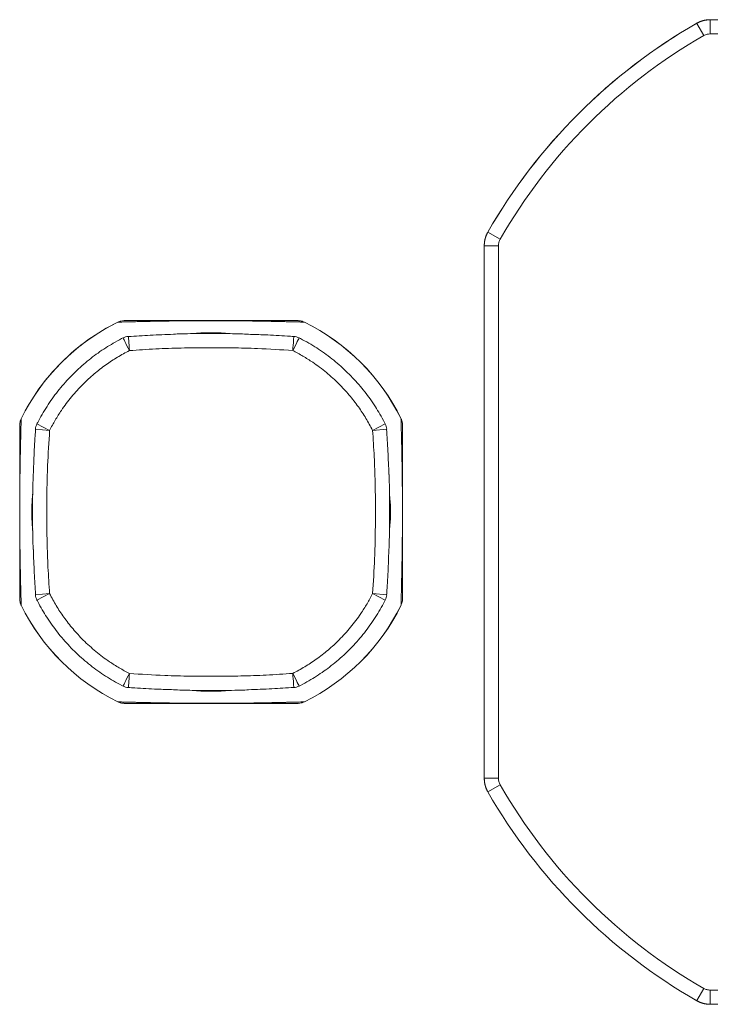
# Model space of a CAD drawing. Units: millimetres. Extents: x 4.85 to 6.29, y 2.34 to 5.35.
# Drawn here: x 4.94 to 5.42, y 2.67 to 3.36 of the extents above; entities that cross this region are included whole.
import ezdxf

# ---------------------------------------------------------------- set-up
doc = ezdxf.new("R2010")
doc.units = ezdxf.units.MM
doc.header["$LTSCALE"] = 20

msp = doc.modelspace()

# ---------------------------------------------------------------- linework, layer by layer
at = {"color": 7, "linetype": 'Continuous', "lineweight": 15}
for p, q in [((5.4248, 3.36443), (5.4248, 3.3644)), ((5.4248, 3.36443), (5.80056, 3.36443)), ((5.4248, 3.3644), (5.4248, 3.35441)), ((5.4248, 3.3644), (5.80056, 3.3644)), ((5.41521, 3.36185), (5.41519, 3.36187)), ((5.41521, 3.36185), (5.42017, 3.35318)), ((5.80056, 3.35441), (5.4248, 3.35441)), ((5.26791, 3.21459), (5.26794, 3.21458)), ((5.26794, 3.21458), (5.2766, 3.20961)), ((5.26539, 3.20499), (5.26536, 3.20499)), ((5.26536, 2.82922), (5.26536, 3.20499)), ((5.26539, 2.82922), (5.26539, 3.20499)), ((5.27537, 3.20499), (5.26539, 3.20499)), ((5.27537, 3.20499), (5.27537, 2.82922)), ((5.0069, 3.15106), (5.00688, 3.15108)), ((5.13846, 3.15106), (5.13848, 3.15108)), ((5.06062, 3.14302), (5.0592, 3.14293)), ((5.08615, 3.14293), (5.08473, 3.14302)), ((4.9387, 3.0829), (4.93873, 3.08289)), ((4.95878, 3.07471), (4.94986, 3.07922)), ((5.1955, 3.07922), (5.18658, 3.07471)), ((5.20663, 3.08289), (5.20666, 3.0829)), ((4.95878, 3.07471), (4.94882, 3.07547)), ((5.19654, 3.07547), (5.18658, 3.07471)), ((4.94685, 3.03058), (4.94677, 3.02915)), ((5.19859, 3.02916), (5.19851, 3.03059)), ((4.94677, 3.00505), (4.94685, 3.00362)), ((5.19851, 3.00364), (5.19859, 3.00506)), ((4.95878, 2.9595), (4.94882, 2.95874)), ((4.95878, 2.9595), (4.94986, 2.95499)), ((5.19654, 2.95874), (5.18658, 2.9595)), ((5.1955, 2.95499), (5.18658, 2.9595)), ((4.93873, 2.95132), (4.9387, 2.95131)), ((5.20666, 2.95131), (5.20663, 2.95132)), ((5.05921, 2.89128), (5.06063, 2.89119)), ((5.08474, 2.89119), (5.08616, 2.89128)), ((5.00688, 2.88313), (5.0069, 2.88315)), ((5.13848, 2.88313), (5.13846, 2.88315)), ((5.26536, 2.82922), (5.26539, 2.82922)), ((5.27537, 2.82922), (5.26539, 2.82922)), ((5.2766, 2.8246), (5.26794, 2.81963)), ((5.26794, 2.81963), (5.26791, 2.81962)), ((5.42017, 2.68103), (5.41521, 2.67236)), ((5.4248, 2.6798), (5.80056, 2.6798)), ((5.4248, 2.6798), (5.4248, 2.66981)), ((5.41519, 2.67234), (5.41521, 2.67236)), ((5.80056, 2.66981), (5.4248, 2.66981)), ((5.4248, 2.66981), (5.4248, 2.66978)), ((5.80056, 2.66978), (5.4248, 2.66978))]:
    msp.add_line(p, q, dxfattribs=at)
at = {"color": 7, "linetype": 'Continuous', "lineweight": 15, "flags": 128}
for points in [[(5.01508, 3.131), (5.01419, 3.13276), (5.01334, 3.13444), (5.01255, 3.13599), (5.01187, 3.13735), (5.01131, 3.13846), (5.01089, 3.13928), (5.01064, 3.13977), (5.01057, 3.13992)], [(5.01431, 3.14097), (5.01431, 3.14097), (5.01433, 3.14076), (5.01437, 3.14018), (5.01444, 3.13925), (5.01454, 3.13801), (5.01466, 3.13651), (5.01479, 3.13479), (5.01493, 3.13293), (5.01508, 3.131)], [(5.13105, 3.14097), (5.13105, 3.14097), (5.13103, 3.14076), (5.13099, 3.14018), (5.13091, 3.13925), (5.13082, 3.13801), (5.1307, 3.13651), (5.13057, 3.13479), (5.13043, 3.13293), (5.13028, 3.131)], [(5.13479, 3.13992), (5.13472, 3.13977), (5.13447, 3.13928), (5.13405, 3.13846), (5.13349, 3.13735), (5.13281, 3.13599), (5.13202, 3.13444), (5.13117, 3.13276), (5.13028, 3.131)], [(5.01508, 2.90321), (5.01419, 2.90145), (5.01334, 2.89977), (5.01255, 2.89822), (5.01187, 2.89686), (5.01131, 2.89575), (5.01089, 2.89493), (5.01064, 2.89444), (5.01057, 2.89429)], [(5.01508, 2.90321), (5.01493, 2.90128), (5.01479, 2.89942), (5.01466, 2.89771), (5.01454, 2.8962), (5.01444, 2.89496), (5.01437, 2.89403), (5.01433, 2.89345), (5.01431, 2.89324), (5.01431, 2.89324)], [(5.13028, 2.90321), (5.13043, 2.90128), (5.13057, 2.89942), (5.1307, 2.89771), (5.13082, 2.8962), (5.13091, 2.89496), (5.13099, 2.89403), (5.13103, 2.89345), (5.13105, 2.89324), (5.13105, 2.89324)], [(5.13479, 2.89429), (5.13472, 2.89444), (5.13447, 2.89493), (5.13405, 2.89575), (5.13349, 2.89686), (5.13281, 2.89822), (5.13202, 2.89977), (5.13117, 2.90145), (5.13028, 2.90321)]]:
    msp.add_lwpolyline(points, dxfattribs=at)
at = {"color": 7, "linetype": 'Continuous', "lineweight": 15}
for centre, radius, start, end in [((5.61268, 3.01711), 0.39729, 119.8046, 150.1954), ((5.61268, 3.01711), 0.39732, 119.8046, 135), ((5.61268, 3.01711), 0.38731, 119.8046, 150.1954), ((5.61268, 3.01711), 0.39732, 135, 150.1954), ((5.07268, 3.01711), 0.14923, 116.15562, 153.84438), ((5.07268, 3.01711), 0.14926, 116.15562, 135), ((5.07268, 3.01711), 0.14923, 26.15562, 63.84438), ((5.07268, 3.01711), 0.14926, 26.15562, 63.84438), ((5.01508, 3.131), 0.01, 94.39278, 116.8321), ((5.13028, 3.131), 0.01, 63.16856, 85.6073), ((5.07268, 3.01711), 0.14926, 135, 153.84438), ((4.95878, 3.07471), 0.01, 153.16856, 175.6073), ((5.18658, 3.07471), 0.01, 4.39278, 26.8321), ((4.95878, 2.9595), 0.01, 184.39278, 206.8321), ((5.18658, 2.9595), 0.01, 333.16856, 355.6073), ((5.07268, 3.01711), 0.14926, 206.15562, 243.84438), ((5.07268, 3.01711), 0.14923, 206.15562, 243.84438), ((5.07268, 3.01711), 0.14923, 296.15562, 333.84438), ((5.07268, 3.01711), 0.14926, 296.15562, 333.84438), ((5.01508, 2.90321), 0.01, 243.16856, 265.6073), ((5.13028, 2.90321), 0.01, 274.39278, 296.8321), ((5.61268, 3.01711), 0.38731, 209.8046, 240.1954), ((5.61268, 3.01711), 0.39732, 209.8046, 240.1954), ((5.61268, 3.01711), 0.39729, 209.8046, 240.1954)]:
    msp.add_arc(centre, radius, start, end, dxfattribs=at)
for points, knots in [([(5.41519, 3.36187), (5.41533, 3.36195), (5.41559, 3.3621), (5.416, 3.36231), (5.41641, 3.36251), (5.41682, 3.3627), (5.41724, 3.36289), (5.41766, 3.36306), (5.41809, 3.36323), (5.41852, 3.36338), (5.41895, 3.36352), (5.41939, 3.36366), (5.41983, 3.36378), (5.42027, 3.36389), (5.42072, 3.36399), (5.42116, 3.36408), (5.42161, 3.36416), (5.42206, 3.36423), (5.42252, 3.36429), (5.42297, 3.36434), (5.42343, 3.36438), (5.42388, 3.36441), (5.42434, 3.36442), (5.42464, 3.36442), (5.4248, 3.36443)], [0, 0, 0, 0, 0.045527, 0.091034, 0.136523, 0.181997, 0.227457, 0.272904, 0.318342, 0.363772, 0.409195, 0.454614, 0.50003, 0.545446, 0.590864, 0.636284, 0.68171, 0.727143, 0.772586, 0.818039, 0.863505, 0.908986, 0.954484, 1, 1, 1, 1]), ([(5.41521, 3.36185), (5.41521, 3.36185), (5.41599, 3.36224), (5.41751, 3.36305), (5.42071, 3.3641), (5.42318, 3.36428), (5.4248, 3.3644)], [0, 0, 0, 0, 0.000007, 0.260854, 0.518183, 1, 1, 1, 1]), ([(5.4248, 3.35441), (5.42402, 3.35436), (5.42282, 3.35427), (5.42128, 3.35376), (5.42054, 3.35338), (5.42017, 3.35318)], [0, 0, 0, 0, 0.482297, 0.738766, 1, 1, 1, 1]), ([(5.26536, 3.20499), (5.26536, 3.20514), (5.26536, 3.20545), (5.26538, 3.2059), (5.26541, 3.20636), (5.26544, 3.20681), (5.26549, 3.20727), (5.26555, 3.20772), (5.26562, 3.20817), (5.2657, 3.20862), (5.26579, 3.20907), (5.26589, 3.20951), (5.26601, 3.20996), (5.26613, 3.2104), (5.26626, 3.21083), (5.26641, 3.21127), (5.26656, 3.2117), (5.26672, 3.21212), (5.2669, 3.21255), (5.26708, 3.21296), (5.26727, 3.21338), (5.26748, 3.21379), (5.26769, 3.21419), (5.26784, 3.21446), (5.26791, 3.21459)], [0, 0, 0, 0, 0.045516, 0.091014, 0.136495, 0.181961, 0.227414, 0.272857, 0.31829, 0.363716, 0.409136, 0.454554, 0.49997, 0.545386, 0.590805, 0.636228, 0.681658, 0.727096, 0.772543, 0.818003, 0.863477, 0.908966, 0.954473, 1, 1, 1, 1]), ([(5.26539, 3.20499), (5.26539, 3.20499), (5.26539, 3.20586), (5.26551, 3.20759), (5.26615, 3.21089), (5.26723, 3.21312), (5.26794, 3.21458)], [0, 0, 0, 0, 0.000006, 0.260855, 0.518184, 1, 1, 1, 1]), ([(5.2766, 3.20961), (5.27626, 3.20891), (5.27575, 3.20783), (5.27542, 3.20624), (5.27539, 3.20541), (5.27537, 3.20499)], [0, 0, 0, 0, 0.482293, 0.738764, 1, 1, 1, 1]), ([(5.01129, 3.15211), (5.01053, 3.15206), (5.009, 3.15197), (5.0076, 3.15136), (5.0069, 3.15106)], [0, 0, 0, 0, 0.5000014, 1, 1, 1, 1]), ([(5.07268, 3.15208), (5.07154, 3.15208), (5.07001, 3.15208), (5.06819, 3.15207), (5.06706, 3.15207), (5.06588, 3.15207), (5.06464, 3.15206), (5.06334, 3.15206), (5.06204, 3.15205), (5.06056, 3.15204), (5.0589, 3.15203), (5.05708, 3.15201), (5.05527, 3.152), (5.05362, 3.15198), (5.05216, 3.15197), (5.05086, 3.15195), (5.04969, 3.15194), (5.04861, 3.15192), (5.04762, 3.15191), (5.04662, 3.1519), (5.04562, 3.15188), (5.04462, 3.15187), (5.04362, 3.15186), (5.042, 3.15183), (5.03979, 3.1518), (5.03704, 3.15175), (5.03495, 3.15171), (5.03344, 3.15168), (5.03251, 3.15166), (5.03158, 3.15164), (5.03065, 3.15163), (5.02972, 3.15161), (5.02879, 3.15159), (5.02745, 3.15156), (5.02572, 3.15152), (5.02361, 3.15147), (5.02149, 3.15143), (5.01938, 3.15138), (5.01733, 3.15133), (5.01504, 3.15127), (5.0125, 3.15121), (5.00967, 3.15113), (5.00783, 3.15108), (5.0069, 3.15106)], [0, 0, 0, 0, 0.015757, 0.021296, 0.027054, 0.033076, 0.040434, 0.048239, 0.056536, 0.06536, 0.078687, 0.093167, 0.108849, 0.125776, 0.139265, 0.152489, 0.166342, 0.177674, 0.189401, 0.201526, 0.214053, 0.226982, 0.240315, 0.254056, 0.293932, 0.336838, 0.382796, 0.398962, 0.415478, 0.432342, 0.449557, 0.467122, 0.485039, 0.503306, 0.545842, 0.590133, 0.636184, 0.683999, 0.73358, 0.779635, 0.850031, 0.923484, 1, 1, 1, 1]), ([(5.13407, 3.15211), (5.13358, 3.15211), (5.13261, 3.15211), (5.13115, 3.15211), (5.12969, 3.15211), (5.12824, 3.15211), (5.12679, 3.15211), (5.12528, 3.15211), (5.12339, 3.15211), (5.12111, 3.15211), (5.11913, 3.15211), (5.11784, 3.15211), (5.11725, 3.15211), (5.11667, 3.15211), (5.11609, 3.15211), (5.1155, 3.15211), (5.11492, 3.15211), (5.11369, 3.15211), (5.11181, 3.15211), (5.10923, 3.15211), (5.10721, 3.15211), (5.10582, 3.15211), (5.10506, 3.15211), (5.10431, 3.15211), (5.10356, 3.15211), (5.10281, 3.15211), (5.10205, 3.15211), (5.10131, 3.15211), (5.1004, 3.15211), (5.09934, 3.15211), (5.0981, 3.15211), (5.09687, 3.15211), (5.09564, 3.15211), (5.09442, 3.15211), (5.09319, 3.15211), (5.09197, 3.15211), (5.09081, 3.15211), (5.08973, 3.15211), (5.08873, 3.15211), (5.08773, 3.15211), (5.08672, 3.15211), (5.08572, 3.15211), (5.08472, 3.15211), (5.08321, 3.15211), (5.08115, 3.15211), (5.07838, 3.15211), (5.07555, 3.15211), (5.07268, 3.15211), (5.06981, 3.15211), (5.06763, 3.15211), (5.06604, 3.15211), (5.06494, 3.15211), (5.06384, 3.15211), (5.06273, 3.15211), (5.06142, 3.15211), (5.05991, 3.15211), (5.05823, 3.15211), (5.05655, 3.15211), (5.05502, 3.15211), (5.05366, 3.15211), (5.05246, 3.15211), (5.05138, 3.15211), (5.05038, 3.15211), (5.04945, 3.15211), (5.04852, 3.15211), (5.04759, 3.15211), (5.04666, 3.15211), (5.04573, 3.15211), (5.04422, 3.15211), (5.04217, 3.15211), (5.03962, 3.15211), (5.03767, 3.15211), (5.03626, 3.15211), (5.03539, 3.15211), (5.03452, 3.15211), (5.03364, 3.15211), (5.03277, 3.15211), (5.03189, 3.15211), (5.03074, 3.15211), (5.02931, 3.15211), (5.02762, 3.15211), (5.02593, 3.15211), (5.02422, 3.15211), (5.02251, 3.15211), (5.02087, 3.15211), (5.01889, 3.15211), (5.0166, 3.15211), (5.01393, 3.15211), (5.01218, 3.15211), (5.01129, 3.15211)], [0, 0, 0, 0, 0.021315, 0.042128, 0.062439, 0.082248, 0.101556, 0.120363, 0.141427, 0.173946, 0.204799, 0.211497, 0.218111, 0.224641, 0.231087, 0.23745, 0.24373, 0.249925, 0.276817, 0.302075, 0.325705, 0.332358, 0.33887, 0.345242, 0.351474, 0.357566, 0.363518, 0.369331, 0.375004, 0.384104, 0.392833, 0.401192, 0.409186, 0.416814, 0.424081, 0.430989, 0.437541, 0.442683, 0.447594, 0.452276, 0.456732, 0.460968, 0.464988, 0.468797, 0.478266, 0.486394, 0.493484, 0.499993, 0.5065, 0.51359, 0.516702, 0.520002, 0.523509, 0.52724, 0.531206, 0.537723, 0.544846, 0.552598, 0.560996, 0.567673, 0.574228, 0.581114, 0.586758, 0.592608, 0.598667, 0.604934, 0.611411, 0.618098, 0.624996, 0.644817, 0.666247, 0.689297, 0.697425, 0.705737, 0.714234, 0.722916, 0.731784, 0.740836, 0.750075, 0.768224, 0.787074, 0.806624, 0.826877, 0.847831, 0.869489, 0.888978, 0.924299, 0.961306, 1, 1, 1, 1]), ([(5.07268, 3.15208), (5.07382, 3.15208), (5.0762, 3.15208), (5.07899, 3.15207), (5.08119, 3.15206), (5.08291, 3.15205), (5.08456, 3.15204), (5.08614, 3.15203), (5.08765, 3.15202), (5.08916, 3.15201), (5.09067, 3.15199), (5.09218, 3.15198), (5.09369, 3.15196), (5.0952, 3.15194), (5.09671, 3.15193), (5.09822, 3.15191), (5.09973, 3.15189), (5.10124, 3.15186), (5.10258, 3.15184), (5.10377, 3.15182), (5.1048, 3.15181), (5.10583, 3.15179), (5.10686, 3.15177), (5.10789, 3.15176), (5.10893, 3.15174), (5.10996, 3.15172), (5.11178, 3.15168), (5.11435, 3.15163), (5.11679, 3.15158), (5.11851, 3.15155), (5.11953, 3.15152), (5.12054, 3.1515), (5.12155, 3.15148), (5.12257, 3.15146), (5.12358, 3.15143), (5.12489, 3.1514), (5.12648, 3.15136), (5.12827, 3.15132), (5.1304, 3.15127), (5.13285, 3.15121), (5.13569, 3.15113), (5.13753, 3.15108), (5.13846, 3.15106)], [0, 0, 0, 0, 0.0157583, 0.0330346, 0.0429405, 0.0536693, 0.0653141, 0.0763436, 0.0881665, 0.1008139, 0.1143113, 0.1286799, 0.1438767, 0.1599589, 0.1769387, 0.1948264, 0.2136309, 0.2333599, 0.2540198, 0.2686216, 0.2836469, 0.2990974, 0.3149743, 0.331279, 0.3480125, 0.3651759, 0.3827703, 0.4408816, 0.5032829, 0.5234826, 0.5440862, 0.5650943, 0.5865073, 0.6083255, 0.6305495, 0.6531796, 0.695724, 0.7396367, 0.7796235, 0.8500219, 0.9234792, 1, 1, 1, 1]), ([(5.13846, 3.15106), (5.13776, 3.15136), (5.13636, 3.15197), (5.13483, 3.15206), (5.13407, 3.15211)], [0, 0, 0, 0, 0.4999986, 1, 1, 1, 1]), ([(5.13651, 3.1518), (5.13602, 3.15191), (5.13522, 3.15208), (5.1344, 3.15209), (5.13407, 3.1521)], [0, 0, 0, 0, 0.599188, 1, 1, 1, 1]), ([(5.13847, 3.15108), (5.13805, 3.15127), (5.13741, 3.15156), (5.13674, 3.15174), (5.13651, 3.1518)], [0, 0, 0, 0, 0.6564544, 1, 1, 1, 1]), ([(5.01057, 3.13992), (5.01023, 3.13975), (5.00789, 3.13856), (5.00382, 3.13628), (4.99825, 3.13294), (4.99299, 3.12938), (4.98778, 3.12549), (4.98276, 3.12137), (4.97787, 3.11694), (4.97319, 3.11228), (4.96874, 3.1074), (4.96454, 3.10232), (4.96059, 3.09705), (4.95689, 3.0916), (4.95347, 3.08598), (4.95117, 3.08182), (4.95003, 3.07954), (4.94987, 3.07922)], [0, 0, 0, 0, 0.012933, 0.09017, 0.160287, 0.236224, 0.30834, 0.383672, 0.459235, 0.534923, 0.610594, 0.686111, 0.761422, 0.8368, 0.912411, 0.987557, 1, 1, 1, 1]), ([(5.04632, 3.14247), (5.04629, 3.14247), (5.04075, 3.14235), (5.03008, 3.14185), (5.01946, 3.14119), (5.01432, 3.14086)], [0, 0, 0, 0, 0.003065, 0.518182, 1, 1, 1, 1]), ([(5.04633, 3.14259), (5.04801, 3.14266), (5.05575, 3.14296), (5.06954, 3.14305), (5.08546, 3.14303), (5.09531, 3.14271), (5.09912, 3.14258)], [0, 0, 0, 0, 0.09585, 0.440008, 0.783218, 1, 1, 1, 1]), ([(5.06063, 3.14295), (5.06146, 3.14305), (5.06545, 3.14353), (5.07268, 3.14364), (5.0799, 3.14353), (5.0839, 3.14305), (5.08472, 3.14295)], [0, 0, 0, 0, 0.103892, 0.500183, 0.896476, 1, 1, 1, 1]), ([(5.13104, 3.14089), (5.12952, 3.14101), (5.12276, 3.14152), (5.11212, 3.14208), (5.10299, 3.14237), (5.09912, 3.14249)], [0, 0, 0, 0, 0.142643, 0.636508, 1, 1, 1, 1]), ([(5.19549, 3.07922), (5.19532, 3.07955), (5.19413, 3.08189), (5.19185, 3.08596), (5.18851, 3.09154), (5.18495, 3.0968), (5.18106, 3.10201), (5.17694, 3.10702), (5.17251, 3.11191), (5.16785, 3.11659), (5.16297, 3.12104), (5.1579, 3.12525), (5.15263, 3.1292), (5.14717, 3.1329), (5.14155, 3.13631), (5.1374, 3.13862), (5.13511, 3.13976), (5.13479, 3.13992)], [0, 0, 0, 0, 0.01293, 0.090167, 0.160283, 0.236221, 0.308336, 0.383668, 0.459231, 0.53492, 0.61059, 0.686108, 0.761418, 0.836796, 0.912407, 0.987553, 1, 1, 1, 1]), ([(5.13028, 3.131), (5.122, 3.13154), (5.10775, 3.13246), (5.08751, 3.13297), (5.06958, 3.13309), (5.05165, 3.13285), (5.03347, 3.13224), (5.02129, 3.13142), (5.01508, 3.131)], [0, 0, 0, 0, 0.2159952, 0.3713994, 0.5268053, 0.6824041, 0.8380002, 1, 1, 1, 1]), ([(5.01508, 3.131), (5.01223, 3.12948), (5.00654, 3.12644), (4.99821, 3.12091), (4.99006, 3.11459), (4.98191, 3.10707), (4.97413, 3.09851), (4.9677, 3.08991), (4.96261, 3.08194), (4.96006, 3.07712), (4.95878, 3.07471)], [0, 0, 0, 0, 0.1195058, 0.2390109, 0.370182, 0.5013542, 0.6496545, 0.7979551, 0.8989774, 1, 1, 1, 1]), ([(5.18658, 3.07471), (5.18506, 3.07755), (5.18202, 3.08324), (5.17649, 3.09158), (5.17016, 3.09972), (5.16264, 3.10788), (5.15409, 3.11565), (5.14549, 3.12209), (5.13751, 3.12717), (5.13269, 3.12973), (5.13028, 3.131)], [0, 0, 0, 0, 0.119505, 0.239011, 0.370182, 0.501354, 0.649654, 0.797955, 0.898977, 1, 1, 1, 1]), ([(4.93873, 3.08289), (4.93842, 3.08219), (4.93782, 3.08078), (4.93773, 3.07926), (4.93768, 3.07849)], [0, 0, 0, 0, 0.500001, 1, 1, 1, 1]), ([(4.93768, 3.07849), (4.93768, 3.078), (4.93768, 3.07704), (4.93768, 3.07557), (4.93768, 3.07411), (4.93768, 3.07266), (4.93768, 3.07122), (4.93768, 3.06971), (4.93768, 3.06782), (4.93768, 3.06553), (4.93768, 3.06355), (4.93768, 3.06226), (4.93768, 3.06168), (4.93768, 3.06109), (4.93768, 3.06051), (4.93768, 3.05993), (4.93768, 3.05935), (4.93768, 3.05812), (4.93768, 3.05624), (4.93768, 3.05365), (4.93768, 3.05164), (4.93768, 3.05024), (4.93768, 3.04949), (4.93768, 3.04873), (4.93768, 3.04798), (4.93768, 3.04723), (4.93768, 3.04648), (4.93768, 3.04573), (4.93768, 3.04483), (4.93768, 3.04376), (4.93768, 3.04253), (4.93768, 3.0413), (4.93768, 3.04007), (4.93768, 3.03884), (4.93768, 3.03762), (4.93768, 3.03639), (4.93768, 3.03524), (4.93768, 3.03416), (4.93768, 3.03315), (4.93768, 3.03215), (4.93768, 3.03115), (4.93768, 3.03015), (4.93768, 3.02915), (4.93768, 3.02763), (4.93768, 3.02557), (4.93768, 3.0228), (4.93768, 3.01998), (4.93768, 3.01711), (4.93768, 3.01423), (4.93768, 3.01206), (4.93768, 3.01047), (4.93768, 3.00937), (4.93768, 3.00826), (4.93768, 3.00716), (4.93768, 3.00584), (4.93768, 3.00434), (4.93768, 3.00266), (4.93768, 3.00097), (4.93768, 2.99945), (4.93768, 2.99809), (4.93768, 2.99689), (4.93768, 2.9958), (4.93768, 2.9948), (4.93768, 2.99387), (4.93768, 2.99295), (4.93768, 2.99202), (4.93768, 2.99109), (4.93768, 2.99016), (4.93768, 2.98865), (4.93768, 2.9866), (4.93768, 2.98404), (4.93768, 2.98209), (4.93768, 2.98068), (4.93768, 2.97981), (4.93768, 2.97894), (4.93768, 2.97807), (4.93768, 2.97719), (4.93768, 2.97632), (4.93768, 2.97516), (4.93768, 2.97374), (4.93768, 2.97205), (4.93768, 2.97035), (4.93768, 2.96865), (4.93768, 2.96693), (4.93768, 2.96529), (4.93768, 2.96332), (4.93768, 2.96103), (4.93768, 2.95835), (4.93768, 2.95661), (4.93768, 2.95572)], [0, 0, 0, 0, 0.021315, 0.042128, 0.062439, 0.082248, 0.101556, 0.120363, 0.141427, 0.173946, 0.204799, 0.211497, 0.218111, 0.224641, 0.231087, 0.23745, 0.24373, 0.249925, 0.276817, 0.302075, 0.325705, 0.332358, 0.33887, 0.345242, 0.351474, 0.357566, 0.363518, 0.369331, 0.375004, 0.384104, 0.392833, 0.401192, 0.409186, 0.416814, 0.424081, 0.430989, 0.437541, 0.442683, 0.447594, 0.452276, 0.456732, 0.460968, 0.464988, 0.468797, 0.478266, 0.486394, 0.493484, 0.499993, 0.5065, 0.51359, 0.516702, 0.520002, 0.523509, 0.52724, 0.531206, 0.537723, 0.544846, 0.552598, 0.560996, 0.567673, 0.574228, 0.581114, 0.586758, 0.592608, 0.598667, 0.604934, 0.61141, 0.618098, 0.624996, 0.644817, 0.666247, 0.689297, 0.697425, 0.705737, 0.714234, 0.722916, 0.731784, 0.740836, 0.750075, 0.768224, 0.787074, 0.806624, 0.826877, 0.847831, 0.869489, 0.888978, 0.924299, 0.961306, 1, 1, 1, 1]), ([(4.93873, 3.08289), (4.93871, 3.08229), (4.93868, 3.08111), (4.93863, 3.0793), (4.93858, 3.0775), (4.93854, 3.07571), (4.93849, 3.07385), (4.93844, 3.07167), (4.93838, 3.06915), (4.93833, 3.06705), (4.9383, 3.06567), (4.93828, 3.06505), (4.93827, 3.06442), (4.93826, 3.0638), (4.93824, 3.06317), (4.93823, 3.06255), (4.9382, 3.06123), (4.93816, 3.05923), (4.93811, 3.05648), (4.93807, 3.05432), (4.93804, 3.05283), (4.93802, 3.05202), (4.93801, 3.05121), (4.938, 3.0504), (4.93798, 3.04959), (4.93797, 3.04878), (4.93796, 3.04797), (4.93793, 3.04648), (4.9379, 3.04432), (4.93787, 3.04201), (4.93785, 3.04045), (4.93784, 3.03968), (4.93783, 3.0389), (4.93782, 3.03813), (4.93782, 3.03735), (4.9378, 3.03635), (4.93779, 3.0351), (4.93778, 3.03359), (4.93777, 3.03207), (4.93775, 3.03056), (4.93774, 3.02912), (4.93774, 3.02774), (4.93773, 3.02645), (4.93772, 3.02515), (4.93771, 3.02325), (4.93771, 3.02062), (4.9377, 3.01711), (4.93771, 3.01443), (4.93771, 3.01261), (4.93771, 3.01149), (4.93772, 3.0103), (4.93772, 3.00906), (4.93773, 3.00776), (4.93774, 3.00647), (4.93774, 3.00498), (4.93776, 3.00332), (4.93777, 3.00151), (4.93779, 2.9997), (4.9378, 2.99805), (4.93782, 2.99659), (4.93783, 2.99529), (4.93785, 2.99412), (4.93786, 2.99304), (4.93787, 2.99204), (4.93789, 2.99104), (4.9379, 2.99005), (4.93791, 2.98905), (4.93793, 2.98805), (4.93795, 2.98643), (4.93799, 2.98421), (4.93804, 2.98147), (4.93808, 2.97937), (4.9381, 2.97787), (4.93812, 2.97694), (4.93814, 2.97601), (4.93816, 2.97508), (4.93818, 2.97415), (4.9382, 2.97322), (4.93823, 2.97188), (4.93826, 2.97014), (4.93831, 2.96803), (4.93836, 2.96592), (4.93841, 2.9638), (4.93846, 2.96176), (4.93851, 2.95946), (4.93858, 2.95693), (4.93865, 2.9541), (4.9387, 2.95226), (4.93873, 2.95132)], [0, 0, 0, 0, 0.024523, 0.048426, 0.07171, 0.094374, 0.116421, 0.140386, 0.17259, 0.203256, 0.20993, 0.216526, 0.223046, 0.229488, 0.235853, 0.242141, 0.248352, 0.274963, 0.300028, 0.323556, 0.330196, 0.336703, 0.343078, 0.349321, 0.355433, 0.361413, 0.367262, 0.372981, 0.392788, 0.41082, 0.415253, 0.419567, 0.423763, 0.427841, 0.431803, 0.435648, 0.442832, 0.449581, 0.455904, 0.461816, 0.467331, 0.471742, 0.47589, 0.479793, 0.483472, 0.49211, 0.499989, 0.507868, 0.510637, 0.513517, 0.516528, 0.520206, 0.524109, 0.528258, 0.53267, 0.539334, 0.546574, 0.554415, 0.562879, 0.569623, 0.576235, 0.583162, 0.588828, 0.594692, 0.600755, 0.607018, 0.613482, 0.620149, 0.62702, 0.646958, 0.668412, 0.691391, 0.699475, 0.707733, 0.716165, 0.724773, 0.733555, 0.742514, 0.751648, 0.772916, 0.795062, 0.818088, 0.841996, 0.866787, 0.889815, 0.925014, 0.961741, 1, 1, 1, 1]), ([(5.20766, 3.07858), (5.20766, 3.07869), (5.2077, 3.07939), (5.20746, 3.08067), (5.2071, 3.08202), (5.20672, 3.08271), (5.20662, 3.08289)], [0, 0, 0, 0, 0.072304, 0.469549, 0.866907, 1, 1, 1, 1]), ([(5.20663, 2.95132), (5.20665, 2.95192), (5.20668, 2.9531), (5.20673, 2.95491), (5.20677, 2.95671), (5.20682, 2.9585), (5.20687, 2.96036), (5.20692, 2.96255), (5.20698, 2.96506), (5.20703, 2.96717), (5.20706, 2.96854), (5.20707, 2.96916), (5.20709, 2.96979), (5.2071, 2.97042), (5.20712, 2.97104), (5.20713, 2.97166), (5.20716, 2.97298), (5.2072, 2.97498), (5.20725, 2.97773), (5.20729, 2.97989), (5.20732, 2.98138), (5.20733, 2.98219), (5.20735, 2.983), (5.20736, 2.98381), (5.20738, 2.98462), (5.20739, 2.98544), (5.2074, 2.98625), (5.20743, 2.98773), (5.20746, 2.98989), (5.20749, 2.9922), (5.20751, 2.99376), (5.20752, 2.99453), (5.20753, 2.99531), (5.20754, 2.99608), (5.20754, 2.99686), (5.20755, 2.99786), (5.20757, 2.99911), (5.20758, 3.00062), (5.20759, 3.00214), (5.20761, 3.00365), (5.20762, 3.0051), (5.20762, 3.00647), (5.20763, 3.00776), (5.20764, 3.00906), (5.20764, 3.01096), (5.20765, 3.01359), (5.20766, 3.0171), (5.20765, 3.01978), (5.20765, 3.0216), (5.20765, 3.02272), (5.20764, 3.02391), (5.20764, 3.02515), (5.20763, 3.02645), (5.20762, 3.02774), (5.20761, 3.02923), (5.2076, 3.03089), (5.20759, 3.0327), (5.20757, 3.03451), (5.20756, 3.03616), (5.20754, 3.03763), (5.20753, 3.03892), (5.20751, 3.04009), (5.2075, 3.04117), (5.20749, 3.04217), (5.20747, 3.04317), (5.20746, 3.04416), (5.20744, 3.04516), (5.20743, 3.04616), (5.20741, 3.04778), (5.20737, 3.05), (5.20732, 3.05274), (5.20728, 3.05484), (5.20726, 3.05634), (5.20724, 3.05727), (5.20722, 3.0582), (5.2072, 3.05913), (5.20718, 3.06006), (5.20716, 3.06099), (5.20713, 3.06233), (5.2071, 3.06407), (5.20705, 3.06618), (5.207, 3.06829), (5.20695, 3.07041), (5.2069, 3.07245), (5.20684, 3.07475), (5.20678, 3.07728), (5.20671, 3.08011), (5.20666, 3.08195), (5.20663, 3.08289)], [0, 0, 0, 0, 0.024523, 0.048426, 0.07171, 0.094374, 0.116421, 0.140386, 0.17259, 0.203256, 0.20993, 0.216526, 0.223046, 0.229488, 0.235853, 0.242141, 0.248352, 0.274963, 0.300028, 0.323556, 0.330196, 0.336703, 0.343078, 0.349321, 0.355433, 0.361413, 0.367262, 0.372981, 0.392788, 0.41082, 0.415253, 0.419567, 0.423763, 0.427841, 0.431803, 0.435648, 0.442832, 0.449581, 0.455904, 0.461816, 0.467331, 0.471742, 0.47589, 0.479793, 0.483472, 0.49211, 0.499989, 0.507868, 0.510637, 0.513517, 0.516528, 0.520206, 0.524109, 0.528258, 0.53267, 0.539334, 0.546574, 0.554415, 0.562879, 0.569623, 0.576235, 0.583162, 0.588828, 0.594692, 0.600755, 0.607018, 0.613482, 0.620149, 0.62702, 0.646958, 0.668412, 0.691391, 0.699475, 0.707733, 0.716165, 0.724773, 0.733555, 0.742514, 0.751648, 0.772916, 0.795062, 0.818088, 0.841996, 0.866787, 0.889815, 0.925014, 0.961741, 1, 1, 1, 1]), ([(5.20768, 3.07849), (5.20763, 3.07926), (5.20754, 3.08078), (5.20694, 3.08219), (5.20663, 3.08289)], [0, 0, 0, 0, 0.499999, 1, 1, 1, 1]), ([(5.20768, 2.95572), (5.20768, 2.95621), (5.20768, 2.95717), (5.20768, 2.95864), (5.20768, 2.9601), (5.20768, 2.96155), (5.20768, 2.96299), (5.20768, 2.9645), (5.20768, 2.96639), (5.20768, 2.96868), (5.20768, 2.97066), (5.20768, 2.97195), (5.20768, 2.97253), (5.20768, 2.97312), (5.20768, 2.9737), (5.20768, 2.97428), (5.20768, 2.97486), (5.20768, 2.97609), (5.20768, 2.97797), (5.20768, 2.98056), (5.20768, 2.98257), (5.20768, 2.98397), (5.20768, 2.98472), (5.20768, 2.98548), (5.20768, 2.98623), (5.20768, 2.98698), (5.20768, 2.98773), (5.20768, 2.98848), (5.20768, 2.98938), (5.20768, 2.99045), (5.20768, 2.99168), (5.20768, 2.99291), (5.20768, 2.99414), (5.20768, 2.99537), (5.20768, 2.99659), (5.20768, 2.99782), (5.20768, 2.99897), (5.20768, 3.00005), (5.20768, 3.00106), (5.20768, 3.00206), (5.20768, 3.00306), (5.20768, 3.00406), (5.20768, 3.00506), (5.20768, 3.00658), (5.20768, 3.00864), (5.20768, 3.01141), (5.20768, 3.01423), (5.20768, 3.01711), (5.20768, 3.01998), (5.20768, 3.02215), (5.20768, 3.02374), (5.20768, 3.02485), (5.20768, 3.02595), (5.20768, 3.02705), (5.20768, 3.02837), (5.20768, 3.02988), (5.20768, 3.03156), (5.20768, 3.03324), (5.20768, 3.03476), (5.20768, 3.03612), (5.20768, 3.03732), (5.20768, 3.03841), (5.20768, 3.03941), (5.20768, 3.04034), (5.20768, 3.04126), (5.20768, 3.04219), (5.20768, 3.04312), (5.20768, 3.04406), (5.20768, 3.04556), (5.20768, 3.04762), (5.20768, 3.05017), (5.20768, 3.05212), (5.20768, 3.05353), (5.20768, 3.0544), (5.20768, 3.05527), (5.20768, 3.05614), (5.20768, 3.05702), (5.20768, 3.05789), (5.20768, 3.05905), (5.20768, 3.06048), (5.20768, 3.06216), (5.20768, 3.06386), (5.20768, 3.06556), (5.20768, 3.06728), (5.20768, 3.06892), (5.20768, 3.07089), (5.20768, 3.07319), (5.20768, 3.07586), (5.20768, 3.0776), (5.20768, 3.07849)], [0, 0, 0, 0, 0.021315, 0.0421279, 0.0624389, 0.0822482, 0.1015562, 0.1203631, 0.1414273, 0.1739458, 0.2047991, 0.2114968, 0.2181107, 0.2246409, 0.2310874, 0.2374503, 0.2437296, 0.2499253, 0.276817, 0.3020751, 0.325705, 0.3323579, 0.3388702, 0.345242, 0.3514738, 0.3575656, 0.3635178, 0.3693306, 0.3750042, 0.3841037, 0.3928325, 0.4011925, 0.4091856, 0.4168141, 0.4240807, 0.4309885, 0.4375409, 0.4426832, 0.4475937, 0.4522755, 0.4567322, 0.4609679, 0.4649876, 0.4687967, 0.4782664, 0.4863935, 0.4934841, 0.4999926, 0.5065002, 0.5135905, 0.5167016, 0.5200016, 0.5235092, 0.5272396, 0.5312059, 0.5377233, 0.5448463, 0.5525979, 0.5609958, 0.5676725, 0.5742282, 0.581114, 0.5867577, 0.5926082, 0.5986666, 0.6049337, 0.6114105, 0.6180978, 0.6249963, 0.6448167, 0.6662475, 0.6892974, 0.6974249, 0.705737, 0.7142341, 0.7229161, 0.7317835, 0.7408363, 0.7500748, 0.7682243, 0.7870739, 0.8066244, 0.8268766, 0.8478313, 0.8694892, 0.8889775, 0.9242985, 0.9613055, 1, 1, 1, 1]), ([(4.94889, 3.07547), (4.94878, 3.07395), (4.94827, 3.06719), (4.94771, 3.05655), (4.94741, 3.04742), (4.94729, 3.04355)], [0, 0, 0, 0, 0.1426511, 0.6365107, 1, 1, 1, 1]), ([(4.95878, 3.07471), (4.95825, 3.06642), (4.95733, 3.05218), (4.95682, 3.03193), (4.95669, 3.01401), (4.95694, 2.99607), (4.95754, 2.9779), (4.95837, 2.96572), (4.95878, 2.9595)], [0, 0, 0, 0, 0.215995, 0.371399, 0.526805, 0.682404, 0.838, 1, 1, 1, 1]), ([(5.18658, 2.9595), (5.18711, 2.96779), (5.18803, 2.98203), (5.18854, 3.00228), (5.18867, 3.0202), (5.18842, 3.03814), (5.18782, 3.05631), (5.18699, 3.06849), (5.18658, 3.07471)], [0, 0, 0, 0, 0.215995, 0.371399, 0.526805, 0.682404, 0.838, 1, 1, 1, 1]), ([(5.19805, 3.04346), (5.19805, 3.0435), (5.19792, 3.04903), (5.19743, 3.0597), (5.19676, 3.07033), (5.19644, 3.07546)], [0, 0, 0, 0, 0.003066, 0.518182, 1, 1, 1, 1]), ([(4.94719, 2.99075), (4.94713, 2.99244), (4.94682, 3.00017), (4.94673, 3.01396), (4.94676, 3.02988), (4.94708, 3.03973), (4.9472, 3.04354)], [0, 0, 0, 0, 0.0958491, 0.440008, 0.7832186, 1, 1, 1, 1]), ([(5.19817, 3.04346), (5.19823, 3.04177), (5.19854, 3.03404), (5.19863, 3.02025), (5.1986, 3.00433), (5.19828, 2.99448), (5.19816, 2.99067)], [0, 0, 0, 0, 0.095849, 0.440008, 0.783219, 1, 1, 1, 1]), ([(4.94684, 3.00505), (4.94674, 3.00588), (4.94625, 3.00988), (4.94614, 3.01711), (4.94625, 3.02433), (4.94673, 3.02832), (4.94684, 3.02915)], [0, 0, 0, 0, 0.103891, 0.500183, 0.896475, 1, 1, 1, 1]), ([(5.19852, 3.02916), (5.19862, 3.02833), (5.19911, 3.02433), (5.19922, 3.01711), (5.19911, 3.00988), (5.19862, 3.00589), (5.19852, 3.00506)], [0, 0, 0, 0, 0.1038907, 0.5001829, 0.8964751, 1, 1, 1, 1]), ([(4.94731, 2.99075), (4.94731, 2.99071), (4.94744, 2.98518), (4.94793, 2.97451), (4.9486, 2.96388), (4.94892, 2.95875)], [0, 0, 0, 0, 0.003065, 0.518153, 1, 1, 1, 1]), ([(5.19647, 2.95874), (5.19658, 2.96026), (5.19709, 2.96702), (5.19765, 2.97766), (5.19794, 2.98679), (5.19807, 2.99066)], [0, 0, 0, 0, 0.142643, 0.636507, 1, 1, 1, 1]), ([(4.95878, 2.9595), (4.9603, 2.95666), (4.96334, 2.95097), (4.96887, 2.94263), (4.9752, 2.93449), (4.98272, 2.92633), (4.99127, 2.91856), (4.99987, 2.91212), (5.00785, 2.90704), (5.01267, 2.90449), (5.01508, 2.90321)], [0, 0, 0, 0, 0.119506, 0.239011, 0.370182, 0.501354, 0.649655, 0.797955, 0.898977, 1, 1, 1, 1]), ([(5.13028, 2.90321), (5.13313, 2.90473), (5.13882, 2.90777), (5.14715, 2.9133), (5.1553, 2.91962), (5.16345, 2.92714), (5.17123, 2.9357), (5.17766, 2.9443), (5.18275, 2.95228), (5.1853, 2.95709), (5.18658, 2.9595)], [0, 0, 0, 0, 0.119506, 0.239011, 0.370182, 0.501354, 0.649654, 0.797955, 0.898978, 1, 1, 1, 1]), ([(4.9377, 2.95563), (4.9377, 2.95552), (4.93765, 2.95482), (4.9379, 2.95354), (4.93825, 2.95219), (4.93864, 2.9515), (4.93874, 2.95132)], [0, 0, 0, 0, 0.072303, 0.469547, 0.866904, 1, 1, 1, 1]), ([(4.93768, 2.95572), (4.93773, 2.95496), (4.93782, 2.95343), (4.93842, 2.95202), (4.93873, 2.95132)], [0, 0, 0, 0, 0.499999, 1, 1, 1, 1]), ([(4.94987, 2.95499), (4.95004, 2.95466), (4.95123, 2.95232), (4.9535, 2.94825), (4.95685, 2.94268), (4.96041, 2.93741), (4.9643, 2.9322), (4.96842, 2.92719), (4.97284, 2.9223), (4.97751, 2.91762), (4.98239, 2.91317), (4.98746, 2.90896), (4.99273, 2.90501), (4.99818, 2.90132), (5.00381, 2.8979), (5.00796, 2.89559), (5.01025, 2.89446), (5.01057, 2.89429)], [0, 0, 0, 0, 0.0129334, 0.09017, 0.1602866, 0.2362242, 0.3083399, 0.3836716, 0.459235, 0.5349234, 0.6105941, 0.6861114, 0.7614215, 0.8368005, 0.9124109, 0.9875572, 1, 1, 1, 1]), ([(5.13479, 2.8943), (5.13513, 2.89447), (5.13747, 2.89565), (5.14154, 2.89793), (5.14711, 2.90128), (5.15237, 2.90483), (5.15758, 2.90872), (5.1626, 2.91284), (5.16749, 2.91727), (5.17217, 2.92193), (5.17662, 2.92681), (5.18082, 2.93189), (5.18477, 2.93716), (5.18847, 2.94261), (5.19189, 2.94823), (5.19419, 2.95239), (5.19533, 2.95467), (5.19549, 2.955)], [0, 0, 0, 0, 0.01293, 0.090167, 0.160284, 0.236221, 0.308337, 0.383668, 0.459232, 0.53492, 0.61059, 0.686107, 0.761418, 0.836796, 0.912407, 0.987553, 1, 1, 1, 1]), ([(5.20663, 2.95132), (5.20694, 2.95202), (5.20754, 2.95343), (5.20763, 2.95496), (5.20768, 2.95572)], [0, 0, 0, 0, 0.500001, 1, 1, 1, 1]), ([(5.01508, 2.90321), (5.02336, 2.90267), (5.03761, 2.90175), (5.05785, 2.90124), (5.07578, 2.90112), (5.09371, 2.90137), (5.11189, 2.90197), (5.12407, 2.90279), (5.13028, 2.90321)], [0, 0, 0, 0, 0.2159954, 0.3713996, 0.5268054, 0.6824042, 0.8379997, 1, 1, 1, 1]), ([(5.01432, 2.89332), (5.01583, 2.8932), (5.0226, 2.89269), (5.03324, 2.89213), (5.04236, 2.89184), (5.04623, 2.89172)], [0, 0, 0, 0, 0.142653, 0.636512, 1, 1, 1, 1]), ([(5.09903, 2.89162), (5.09735, 2.89155), (5.08961, 2.89125), (5.07582, 2.89116), (5.0599, 2.89119), (5.05005, 2.8915), (5.04624, 2.89163)], [0, 0, 0, 0, 0.095849, 0.440007, 0.783219, 1, 1, 1, 1]), ([(5.08473, 2.89126), (5.0839, 2.89116), (5.0799, 2.89068), (5.07268, 2.89057), (5.06546, 2.89068), (5.06146, 2.89116), (5.06064, 2.89126)], [0, 0, 0, 0, 0.103891, 0.500184, 0.896474, 1, 1, 1, 1]), ([(5.09904, 2.89174), (5.09907, 2.89174), (5.1046, 2.89186), (5.11528, 2.89236), (5.1259, 2.89302), (5.13104, 2.89335)], [0, 0, 0, 0, 0.003066, 0.518153, 1, 1, 1, 1]), ([(5.00689, 2.88313), (5.00731, 2.88294), (5.00795, 2.88265), (5.00862, 2.88247), (5.00885, 2.88241)], [0, 0, 0, 0, 0.657367, 1, 1, 1, 1]), ([(5.0069, 2.88315), (5.00749, 2.88314), (5.00868, 2.8831), (5.01048, 2.88306), (5.01228, 2.88301), (5.01408, 2.88296), (5.01594, 2.88292), (5.01812, 2.88286), (5.02063, 2.8828), (5.02274, 2.88276), (5.02411, 2.88272), (5.02474, 2.88271), (5.02536, 2.8827), (5.02599, 2.88268), (5.02661, 2.88267), (5.02724, 2.88266), (5.02855, 2.88263), (5.03055, 2.88259), (5.03331, 2.88253), (5.03546, 2.88249), (5.03696, 2.88246), (5.03777, 2.88245), (5.03858, 2.88244), (5.03939, 2.88242), (5.0402, 2.88241), (5.04101, 2.8824), (5.04182, 2.88238), (5.0433, 2.88236), (5.04547, 2.88233), (5.04777, 2.8823), (5.04933, 2.88228), (5.05011, 2.88227), (5.05088, 2.88226), (5.05166, 2.88225), (5.05243, 2.88224), (5.05344, 2.88223), (5.05469, 2.88222), (5.0562, 2.8822), (5.05771, 2.88219), (5.05922, 2.88218), (5.06067, 2.88217), (5.06204, 2.88216), (5.06334, 2.88215), (5.06464, 2.88215), (5.06654, 2.88214), (5.06916, 2.88213), (5.07154, 2.88213), (5.07268, 2.88213)], [0, 0, 0, 0, 0.0490473, 0.0968544, 0.1434225, 0.1887527, 0.2328464, 0.2807778, 0.3451866, 0.4065217, 0.4198692, 0.4330623, 0.4461011, 0.4589857, 0.4717161, 0.4842927, 0.4967153, 0.5499379, 0.6000697, 0.6471249, 0.6604053, 0.6734206, 0.6861713, 0.698658, 0.7108814, 0.722842, 0.7345406, 0.7459778, 0.7855936, 0.8216577, 0.8305242, 0.8391526, 0.8475443, 0.8557007, 0.8636238, 0.8713154, 0.8856839, 0.8991812, 0.9118285, 0.9236514, 0.9346811, 0.9435044, 0.9518014, 0.9596075, 0.9669658, 0.9842417, 1, 1, 1, 1]), ([(5.0069, 2.88315), (5.0076, 2.88285), (5.009, 2.88224), (5.01053, 2.88215), (5.01129, 2.88211)], [0, 0, 0, 0, 0.4999986, 1, 1, 1, 1]), ([(5.13846, 2.88315), (5.13766, 2.88313), (5.13609, 2.88309), (5.13367, 2.88303), (5.13127, 2.88296), (5.12873, 2.8829), (5.12605, 2.88284), (5.12322, 2.88277), (5.12039, 2.88271), (5.11761, 2.88264), (5.11487, 2.88259), (5.11209, 2.88253), (5.10916, 2.88248), (5.10606, 2.88242), (5.10322, 2.88238), (5.10079, 2.88234), (5.09881, 2.88231), (5.09683, 2.88229), (5.09485, 2.88226), (5.09271, 2.88224), (5.0903, 2.88221), (5.08759, 2.88219), (5.08519, 2.88217), (5.08332, 2.88216), (5.08202, 2.88215), (5.08072, 2.88215), (5.07948, 2.88214), (5.0783, 2.88214), (5.07717, 2.88214), (5.07535, 2.88213), (5.07382, 2.88213), (5.07268, 2.88213)], [0, 0, 0, 0, 0.065408, 0.12859, 0.189549, 0.248288, 0.315136, 0.378816, 0.439335, 0.496701, 0.548732, 0.597841, 0.648319, 0.699212, 0.745954, 0.772879, 0.798203, 0.821942, 0.844116, 0.864749, 0.889111, 0.913317, 0.934639, 0.943463, 0.95176, 0.959565, 0.966923, 0.972945, 0.978704, 0.984242, 1, 1, 1, 1]), ([(5.13407, 2.88211), (5.13483, 2.88215), (5.13636, 2.88224), (5.13776, 2.88285), (5.13846, 2.88315)], [0, 0, 0, 0, 0.5000014, 1, 1, 1, 1]), ([(5.00885, 2.88241), (5.00934, 2.8823), (5.01014, 2.88213), (5.01096, 2.88212), (5.01129, 2.88212)], [0, 0, 0, 0, 0.599188, 1, 1, 1, 1]), ([(5.01129, 2.88211), (5.01178, 2.88211), (5.01275, 2.88211), (5.01421, 2.88211), (5.01567, 2.88211), (5.01712, 2.88211), (5.01857, 2.88211), (5.02008, 2.88211), (5.02197, 2.88211), (5.02425, 2.88211), (5.02623, 2.88211), (5.02752, 2.88211), (5.02811, 2.88211), (5.02869, 2.88211), (5.02927, 2.88211), (5.02986, 2.88211), (5.03044, 2.88211), (5.03167, 2.88211), (5.03355, 2.88211), (5.03613, 2.88211), (5.03815, 2.88211), (5.03954, 2.88211), (5.0403, 2.88211), (5.04105, 2.88211), (5.0418, 2.88211), (5.04255, 2.88211), (5.0433, 2.88211), (5.04405, 2.88211), (5.04496, 2.88211), (5.04602, 2.88211), (5.04726, 2.88211), (5.04849, 2.88211), (5.04972, 2.88211), (5.05094, 2.88211), (5.05217, 2.88211), (5.05339, 2.88211), (5.05454, 2.88211), (5.05563, 2.88211), (5.05663, 2.88211), (5.05763, 2.88211), (5.05864, 2.88211), (5.05964, 2.88211), (5.06064, 2.88211), (5.06215, 2.88211), (5.06421, 2.88211), (5.06698, 2.88211), (5.0698, 2.88211), (5.07268, 2.88211), (5.07555, 2.88211), (5.07772, 2.88211), (5.07932, 2.88211), (5.08042, 2.88211), (5.08152, 2.88211), (5.08262, 2.88211), (5.08394, 2.88211), (5.08545, 2.88211), (5.08713, 2.88211), (5.08881, 2.88211), (5.09034, 2.88211), (5.0917, 2.88211), (5.09289, 2.88211), (5.09398, 2.88211), (5.09498, 2.88211), (5.09591, 2.88211), (5.09684, 2.88211), (5.09777, 2.88211), (5.0987, 2.88211), (5.09963, 2.88211), (5.10114, 2.88211), (5.10319, 2.88211), (5.10574, 2.88211), (5.10769, 2.88211), (5.1091, 2.88211), (5.10997, 2.88211), (5.11084, 2.88211), (5.11172, 2.88211), (5.11259, 2.88211), (5.11347, 2.88211), (5.11462, 2.88211), (5.11605, 2.88211), (5.11774, 2.88211), (5.11943, 2.88211), (5.12114, 2.88211), (5.12285, 2.88211), (5.12449, 2.88211), (5.12647, 2.88211), (5.12876, 2.88211), (5.13143, 2.88211), (5.13318, 2.88211), (5.13407, 2.88211)], [0, 0, 0, 0, 0.021315, 0.042128, 0.062439, 0.082248, 0.101556, 0.120363, 0.141427, 0.173946, 0.204799, 0.211497, 0.218111, 0.224641, 0.231087, 0.23745, 0.24373, 0.249925, 0.276817, 0.302075, 0.325705, 0.332358, 0.33887, 0.345242, 0.351474, 0.357566, 0.363518, 0.369331, 0.375004, 0.384104, 0.392833, 0.401192, 0.409186, 0.416814, 0.424081, 0.430989, 0.437541, 0.442683, 0.447594, 0.452276, 0.456732, 0.460968, 0.464988, 0.468797, 0.478266, 0.486393, 0.493484, 0.499993, 0.5065, 0.51359, 0.516702, 0.520002, 0.523509, 0.52724, 0.531206, 0.537723, 0.544846, 0.552598, 0.560996, 0.567673, 0.574228, 0.581114, 0.586758, 0.592608, 0.598667, 0.604934, 0.61141, 0.618098, 0.624996, 0.644817, 0.666247, 0.689297, 0.697425, 0.705737, 0.714234, 0.722916, 0.731784, 0.740836, 0.750075, 0.768224, 0.787074, 0.806624, 0.826877, 0.847831, 0.869489, 0.888978, 0.924299, 0.961306, 1, 1, 1, 1]), ([(5.26791, 2.81962), (5.26784, 2.81975), (5.26769, 2.82002), (5.26748, 2.82042), (5.26727, 2.82083), (5.26708, 2.82125), (5.2669, 2.82166), (5.26672, 2.82209), (5.26656, 2.82251), (5.26641, 2.82294), (5.26626, 2.82338), (5.26613, 2.82381), (5.26601, 2.82425), (5.26589, 2.8247), (5.26579, 2.82514), (5.2657, 2.82559), (5.26562, 2.82604), (5.26555, 2.82649), (5.26549, 2.82694), (5.26544, 2.8274), (5.26541, 2.82785), (5.26538, 2.82831), (5.26536, 2.82876), (5.26536, 2.82907), (5.26536, 2.82922)], [0, 0, 0, 0, 0.045527, 0.091034, 0.136523, 0.181997, 0.227457, 0.272904, 0.318342, 0.363772, 0.409195, 0.454614, 0.50003, 0.545446, 0.590864, 0.636284, 0.68171, 0.727143, 0.772586, 0.818039, 0.863505, 0.908986, 0.954484, 1, 1, 1, 1]), ([(5.26794, 2.81963), (5.26794, 2.81963), (5.26755, 2.82041), (5.26673, 2.82194), (5.26568, 2.82514), (5.2655, 2.82761), (5.26539, 2.82922)], [0, 0, 0, 0, 0.000007, 0.260854, 0.518183, 1, 1, 1, 1]), ([(5.27537, 2.82922), (5.27543, 2.82844), (5.27551, 2.82725), (5.27602, 2.82571), (5.27641, 2.82497), (5.2766, 2.8246)], [0, 0, 0, 0, 0.482297, 0.738766, 1, 1, 1, 1]), ([(5.42017, 2.68103), (5.42087, 2.68069), (5.42195, 2.68017), (5.42354, 2.67985), (5.42438, 2.67982), (5.4248, 2.6798)], [0, 0, 0, 0, 0.482293, 0.738764, 1, 1, 1, 1]), ([(5.4248, 2.66978), (5.42464, 2.66979), (5.42434, 2.66979), (5.42388, 2.6698), (5.42343, 2.66983), (5.42297, 2.66987), (5.42252, 2.66992), (5.42206, 2.66998), (5.42161, 2.67005), (5.42116, 2.67013), (5.42072, 2.67022), (5.42027, 2.67032), (5.41983, 2.67043), (5.41939, 2.67055), (5.41895, 2.67069), (5.41852, 2.67083), (5.41809, 2.67098), (5.41766, 2.67115), (5.41724, 2.67132), (5.41682, 2.67151), (5.41641, 2.6717), (5.416, 2.6719), (5.41559, 2.67212), (5.41533, 2.67227), (5.41519, 2.67234)], [0, 0, 0, 0, 0.045516, 0.091014, 0.136495, 0.181961, 0.227414, 0.272857, 0.31829, 0.363716, 0.409136, 0.454554, 0.49997, 0.545386, 0.590805, 0.636228, 0.681658, 0.727096, 0.772543, 0.818003, 0.863477, 0.908966, 0.954473, 1, 1, 1, 1]), ([(5.4248, 2.66981), (5.4248, 2.66981), (5.42393, 2.66981), (5.42219, 2.66993), (5.4189, 2.67058), (5.41666, 2.67166), (5.41521, 2.67236)], [0, 0, 0, 0, 0.000006, 0.260855, 0.518184, 1, 1, 1, 1])]:
    msp.add_open_spline(points, degree=3, knots=knots, dxfattribs=at)

doc.saveas('drawing.dxf')
